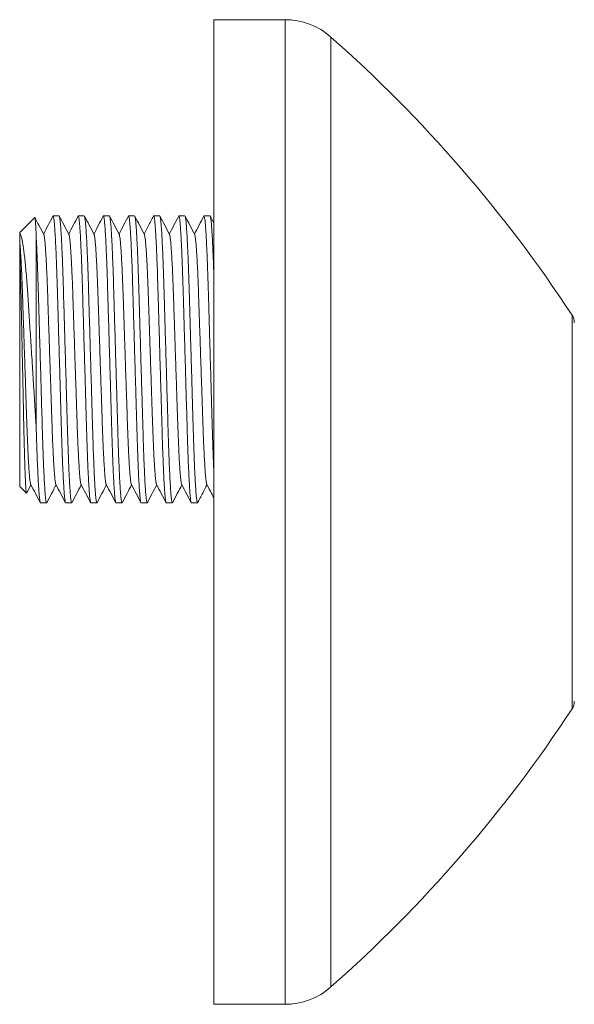
# Model space of a CAD drawing. Units: millimetres. Extents: x -364 to 573, y -399 to 598.
# Drawn here: x -45 to -5, y -5 to 66 of the extents above; entities that cross this region are included whole.
import ezdxf

# ---------------------------------------------------------------- set-up
doc = ezdxf.new("R2010")
doc.units = ezdxf.units.MM

msp = doc.modelspace()

# ---------------------------------------------------------------- linework, layer by layer
at = {"color": 7, "linetype": 'Continuous', "lineweight": 0}
for p, q in [((-25.387, 66.445), (-30.523, 66.445)), ((-30.523, -4.555), (-30.523, 66.445)), ((-43.438, 52.18), (-44.523, 51.095)), ((-41.677, 52.295), (-42.113, 52.295)), ((-39.863, 52.295), (-40.299, 52.295)), ((-38.049, 52.295), (-38.485, 52.295)), ((-36.235, 52.295), (-36.671, 52.295)), ((-34.421, 52.295), (-34.857, 52.295)), ((-32.607, 52.295), (-33.043, 52.295)), ((-30.793, 52.295), (-31.229, 52.295)), ((-30.523, 51.79), (-30.78, 52.282)), ((-44.523, 51.043), (-44.523, 51.095)), ((-43.323, 50.607), (-43.323, 36.792)), ((-44.523, 49.775), (-44.523, 32.795)), ((-44.523, 32.795), (-44.031, 32.302)), ((-44.017, 32.313), (-43.709, 32.904)), ((-43.02, 31.595), (-42.584, 31.595)), ((-41.206, 31.595), (-40.77, 31.595)), ((-39.392, 31.595), (-38.956, 31.595)), ((-37.578, 31.595), (-37.142, 31.595)), ((-35.764, 31.595), (-35.328, 31.595)), ((-33.95, 31.595), (-33.514, 31.595)), ((-32.136, 31.595), (-31.7, 31.595)), ((-30.523, -4.555), (-25.387, -4.555))]:
    msp.add_line(p, q, dxfattribs=at)
at = {"color": 8, "linetype": 'Continuous', "lineweight": 0}
for p, q in [((-25.387, -4.555), (-25.387, 66.445)), ((-22.078, -3.303), (-22.078, 65.193)), ((-4.687, 16.746), (-4.687, 45.144))]:
    msp.add_line(p, q, dxfattribs=at)
at = {"color": 7, "linetype": 'Continuous', "lineweight": 0}
for centre, radius, start, end in [((-25.387, 61.445), 5, 48.56344, 90), ((-88.257, -9.775), 100, 33.3119, 48.56344), ((-5.523, 44.595), 1, 0, 33.3119), ((-5.523, 17.295), 1, 326.6881, 0), ((-88.257, 71.665), 100, 311.43656, 326.6881), ((-25.387, 0.445), 5, 270, 311.43656)]:
    msp.add_arc(centre, radius, start, end, dxfattribs=at)
for points, knots in [([(-43.425, 52.177), (-43.421, 52.165), (-43.411, 52.141), (-43.396, 52.016), (-43.381, 51.83), (-43.366, 51.594), (-43.352, 51.318), (-43.338, 50.994), (-43.328, 50.736), (-43.323, 50.607)], [0, 0, 0, 0, 0.134081, 0.292998, 0.451913, 0.587497, 0.723081, 0.861541, 1, 1, 1, 1]), ([(-42.787, 50.957), (-42.902, 51.178), (-43.114, 51.585), (-43.326, 51.991), (-43.423, 52.177)], [0, 0, 0, 0, 0.542997, 1, 1, 1, 1]), ([(-42.127, 52.281), (-42.242, 52.06), (-42.467, 51.629), (-42.692, 51.197), (-42.802, 50.986)], [0, 0, 0, 0, 0.511639, 1, 1, 1, 1]), ([(-41.206, 31.595), (-41.214, 31.602), (-41.229, 31.617), (-41.253, 31.736), (-41.278, 31.929), (-41.305, 32.204), (-41.331, 32.557), (-41.358, 32.984), (-41.385, 33.478), (-41.411, 34.035), (-41.437, 34.652), (-41.462, 35.321), (-41.486, 36.034), (-41.509, 36.782), (-41.532, 37.568), (-41.556, 38.39), (-41.581, 39.247), (-41.607, 40.129), (-41.633, 41.032), (-41.66, 41.951), (-41.687, 42.875), (-41.714, 43.794), (-41.74, 44.69), (-41.765, 45.555), (-41.789, 46.375), (-41.812, 47.149), (-41.834, 47.882), (-41.858, 48.581), (-41.883, 49.246), (-41.909, 49.866), (-41.936, 50.432), (-41.963, 50.932), (-41.99, 51.358), (-42.017, 51.706), (-42.042, 51.973), (-42.067, 52.161), (-42.091, 52.269), (-42.11, 52.309), (-42.122, 52.282), (-42.127, 52.272)], [0, 0, 0, 0, 0.02659, 0.053693, 0.08122, 0.109072, 0.137144, 0.164821, 0.192495, 0.220058, 0.247405, 0.274923, 0.302015, 0.328592, 0.355195, 0.382309, 0.40935, 0.436705, 0.464273, 0.491949, 0.520126, 0.54819, 0.57603, 0.603539, 0.630619, 0.656714, 0.682841, 0.709462, 0.736492, 0.764338, 0.792406, 0.820585, 0.848761, 0.876821, 0.90416, 0.931179, 0.957786, 0.983897, 1, 1, 1, 1]), ([(-40.973, 50.957), (-41.088, 51.178), (-41.319, 51.62), (-41.549, 52.062), (-41.664, 52.283)], [0, 0, 0, 0, 0.499963, 1, 1, 1, 1]), ([(-41.664, 52.273), (-41.661, 52.27), (-41.65, 52.256), (-41.63, 52.153), (-41.605, 51.962), (-41.579, 51.686), (-41.552, 51.333), (-41.525, 50.906), (-41.498, 50.412), (-41.472, 49.855), (-41.446, 49.238), (-41.421, 48.569), (-41.397, 47.856), (-41.374, 47.108), (-41.352, 46.322), (-41.327, 45.5), (-41.302, 44.643), (-41.277, 43.761), (-41.25, 42.858), (-41.223, 41.939), (-41.196, 41.015), (-41.17, 40.096), (-41.143, 39.2), (-41.118, 38.335), (-41.094, 37.515), (-41.072, 36.741), (-41.05, 36.008), (-41.026, 35.309), (-41.001, 34.644), (-40.975, 34.024), (-40.948, 33.458), (-40.921, 32.958), (-40.894, 32.532), (-40.867, 32.184), (-40.841, 31.917), (-40.816, 31.729), (-40.792, 31.621), (-40.773, 31.581), (-40.761, 31.608), (-40.756, 31.617)], [0, 0, 0, 0, 0.011423, 0.038952, 0.06691, 0.0952, 0.123712, 0.151824, 0.179932, 0.207927, 0.235703, 0.263653, 0.29117, 0.318164, 0.345184, 0.372724, 0.40019, 0.427974, 0.455974, 0.484084, 0.512703, 0.541208, 0.569484, 0.597425, 0.62493, 0.651434, 0.677971, 0.70501, 0.732464, 0.760747, 0.789255, 0.817877, 0.846495, 0.874995, 0.902763, 0.930206, 0.957231, 0.983751, 1, 1, 1, 1]), ([(-40.313, 52.282), (-40.428, 52.061), (-40.653, 51.629), (-40.878, 51.197), (-40.988, 50.986)], [0, 0, 0, 0, 0.511442, 1, 1, 1, 1]), ([(-39.392, 31.595), (-39.4, 31.602), (-39.415, 31.617), (-39.439, 31.736), (-39.464, 31.929), (-39.491, 32.204), (-39.517, 32.557), (-39.544, 32.984), (-39.571, 33.478), (-39.597, 34.035), (-39.623, 34.652), (-39.648, 35.321), (-39.672, 36.034), (-39.695, 36.782), (-39.718, 37.568), (-39.742, 38.39), (-39.767, 39.247), (-39.793, 40.129), (-39.819, 41.032), (-39.846, 41.951), (-39.873, 42.875), (-39.9, 43.794), (-39.926, 44.69), (-39.951, 45.555), (-39.975, 46.375), (-39.998, 47.149), (-40.02, 47.882), (-40.044, 48.581), (-40.069, 49.246), (-40.095, 49.866), (-40.122, 50.432), (-40.149, 50.932), (-40.176, 51.358), (-40.203, 51.706), (-40.228, 51.973), (-40.253, 52.161), (-40.277, 52.269), (-40.296, 52.309), (-40.308, 52.283), (-40.313, 52.273)], [0, 0, 0, 0, 0.026597, 0.053707, 0.081241, 0.1091, 0.13718, 0.164864, 0.192545, 0.220115, 0.247468, 0.274993, 0.302092, 0.328676, 0.355286, 0.382407, 0.409456, 0.436817, 0.464392, 0.492075, 0.52026, 0.548331, 0.576178, 0.603694, 0.630781, 0.656883, 0.683016, 0.709644, 0.736681, 0.764534, 0.79261, 0.820796, 0.848979, 0.877047, 0.904392, 0.931418, 0.958032, 0.98415, 1, 1, 1, 1]), ([(-39.159, 50.957), (-39.274, 51.178), (-39.505, 51.62), (-39.735, 52.062), (-39.85, 52.283)], [0, 0, 0, 0, 0.499962, 1, 1, 1, 1]), ([(-39.85, 52.274), (-39.847, 52.27), (-39.836, 52.256), (-39.816, 52.153), (-39.791, 51.962), (-39.765, 51.686), (-39.738, 51.333), (-39.711, 50.906), (-39.684, 50.412), (-39.658, 49.855), (-39.632, 49.238), (-39.607, 48.569), (-39.583, 47.856), (-39.56, 47.108), (-39.538, 46.322), (-39.513, 45.5), (-39.488, 44.643), (-39.463, 43.761), (-39.436, 42.858), (-39.409, 41.939), (-39.382, 41.015), (-39.356, 40.096), (-39.329, 39.2), (-39.304, 38.335), (-39.28, 37.515), (-39.258, 36.741), (-39.236, 36.008), (-39.212, 35.309), (-39.187, 34.644), (-39.161, 34.024), (-39.134, 33.458), (-39.107, 32.958), (-39.08, 32.532), (-39.053, 32.184), (-39.027, 31.917), (-39.002, 31.729), (-38.978, 31.621), (-38.959, 31.581), (-38.947, 31.608), (-38.942, 31.617)], [0, 0, 0, 0, 0.0115018, 0.0390278, 0.0669843, 0.0952714, 0.1237815, 0.1518903, 0.1799959, 0.2079889, 0.2357623, 0.2637097, 0.2912243, 0.318216, 0.3452342, 0.3727716, 0.4002349, 0.4280165, 0.4560144, 0.4841218, 0.5127391, 0.541241, 0.5695147, 0.597453, 0.6249561, 0.6514582, 0.6779927, 0.7050289, 0.7324811, 0.7607615, 0.7892675, 0.8178861, 0.8465021, 0.8749999, 0.902765, 0.9302059, 0.9572283, 0.9837461, 1, 1, 1, 1]), ([(-38.499, 52.282), (-38.614, 52.061), (-38.839, 51.629), (-39.064, 51.197), (-39.174, 50.986)], [0, 0, 0, 0, 0.511549, 1, 1, 1, 1]), ([(-37.578, 31.595), (-37.586, 31.602), (-37.601, 31.617), (-37.625, 31.736), (-37.65, 31.929), (-37.677, 32.204), (-37.703, 32.557), (-37.73, 32.984), (-37.757, 33.478), (-37.783, 34.035), (-37.809, 34.652), (-37.834, 35.321), (-37.858, 36.034), (-37.881, 36.782), (-37.904, 37.568), (-37.928, 38.39), (-37.953, 39.247), (-37.979, 40.129), (-38.005, 41.032), (-38.032, 41.951), (-38.059, 42.875), (-38.086, 43.794), (-38.112, 44.69), (-38.137, 45.555), (-38.161, 46.375), (-38.184, 47.149), (-38.206, 47.882), (-38.23, 48.581), (-38.255, 49.246), (-38.281, 49.866), (-38.308, 50.432), (-38.335, 50.932), (-38.362, 51.358), (-38.389, 51.706), (-38.414, 51.973), (-38.439, 52.161), (-38.463, 52.269), (-38.482, 52.309), (-38.494, 52.283), (-38.499, 52.273)], [0, 0, 0, 0, 0.026593, 0.0537, 0.08123, 0.109087, 0.137162, 0.164843, 0.19252, 0.220087, 0.247437, 0.274959, 0.302054, 0.328634, 0.355241, 0.382359, 0.409404, 0.436762, 0.464333, 0.492012, 0.520194, 0.548261, 0.576104, 0.603617, 0.630701, 0.656799, 0.68293, 0.709554, 0.736588, 0.764437, 0.792509, 0.820692, 0.848872, 0.876935, 0.904277, 0.9313, 0.957911, 0.984024, 1, 1, 1, 1]), ([(-37.345, 50.957), (-37.46, 51.178), (-37.691, 51.62), (-37.921, 52.061), (-38.036, 52.282)], [0, 0, 0, 0, 0.499966, 1, 1, 1, 1]), ([(-38.036, 52.273), (-38.033, 52.269), (-38.022, 52.256), (-38.002, 52.152), (-37.977, 51.962), (-37.951, 51.686), (-37.924, 51.333), (-37.897, 50.906), (-37.87, 50.412), (-37.844, 49.855), (-37.818, 49.238), (-37.793, 48.569), (-37.769, 47.856), (-37.746, 47.108), (-37.724, 46.322), (-37.699, 45.5), (-37.674, 44.643), (-37.649, 43.761), (-37.622, 42.858), (-37.595, 41.939), (-37.568, 41.015), (-37.542, 40.096), (-37.515, 39.2), (-37.49, 38.335), (-37.466, 37.515), (-37.444, 36.741), (-37.422, 36.008), (-37.398, 35.309), (-37.373, 34.644), (-37.347, 34.024), (-37.32, 33.458), (-37.293, 32.958), (-37.266, 32.532), (-37.239, 32.184), (-37.213, 31.917), (-37.188, 31.729), (-37.164, 31.621), (-37.145, 31.581), (-37.133, 31.608), (-37.128, 31.617)], [0, 0, 0, 0, 0.011278, 0.038809, 0.066772, 0.095065, 0.123581, 0.151696, 0.179807, 0.207806, 0.235586, 0.263539, 0.291059, 0.318057, 0.345081, 0.372624, 0.400093, 0.427881, 0.455884, 0.483998, 0.512621, 0.541129, 0.569409, 0.597353, 0.624862, 0.65137, 0.67791, 0.704952, 0.73241, 0.760696, 0.789208, 0.817833, 0.846455, 0.874959, 0.90273, 0.930177, 0.957205, 0.983728, 1, 1, 1, 1]), ([(-36.685, 52.282), (-36.8, 52.061), (-37.025, 51.629), (-37.25, 51.197), (-37.36, 50.986)], [0, 0, 0, 0, 0.511548, 1, 1, 1, 1]), ([(-35.764, 31.595), (-35.772, 31.602), (-35.787, 31.617), (-35.811, 31.736), (-35.836, 31.929), (-35.863, 32.204), (-35.889, 32.557), (-35.916, 32.984), (-35.943, 33.478), (-35.969, 34.035), (-35.995, 34.652), (-36.02, 35.321), (-36.044, 36.034), (-36.067, 36.782), (-36.09, 37.568), (-36.114, 38.39), (-36.139, 39.247), (-36.165, 40.129), (-36.191, 41.032), (-36.218, 41.951), (-36.245, 42.875), (-36.272, 43.794), (-36.298, 44.69), (-36.323, 45.555), (-36.347, 46.375), (-36.37, 47.149), (-36.392, 47.882), (-36.416, 48.581), (-36.441, 49.246), (-36.467, 49.866), (-36.494, 50.432), (-36.521, 50.932), (-36.548, 51.358), (-36.575, 51.706), (-36.6, 51.973), (-36.625, 52.161), (-36.649, 52.269), (-36.668, 52.309), (-36.68, 52.283), (-36.685, 52.273)], [0, 0, 0, 0, 0.026594, 0.053702, 0.081233, 0.10909, 0.137167, 0.164848, 0.192527, 0.220094, 0.247445, 0.274968, 0.302064, 0.328645, 0.355253, 0.382371, 0.409417, 0.436776, 0.464349, 0.492029, 0.520211, 0.548279, 0.576123, 0.603637, 0.630722, 0.656821, 0.682952, 0.709577, 0.736612, 0.764462, 0.792535, 0.820719, 0.8489, 0.876964, 0.904307, 0.931331, 0.957942, 0.984057, 1, 1, 1, 1]), ([(-35.531, 50.957), (-35.646, 51.178), (-35.877, 51.62), (-36.107, 52.061), (-36.222, 52.282)], [0, 0, 0, 0, 0.49996, 1, 1, 1, 1]), ([(-36.222, 52.273), (-36.219, 52.269), (-36.208, 52.256), (-36.188, 52.152), (-36.163, 51.962), (-36.137, 51.686), (-36.11, 51.333), (-36.083, 50.906), (-36.056, 50.412), (-36.03, 49.855), (-36.004, 49.238), (-35.979, 48.569), (-35.955, 47.856), (-35.932, 47.108), (-35.91, 46.322), (-35.885, 45.5), (-35.86, 44.643), (-35.835, 43.761), (-35.808, 42.858), (-35.781, 41.939), (-35.754, 41.015), (-35.728, 40.096), (-35.701, 39.2), (-35.676, 38.335), (-35.652, 37.515), (-35.63, 36.741), (-35.607, 36.008), (-35.584, 35.309), (-35.559, 34.644), (-35.533, 34.024), (-35.506, 33.458), (-35.479, 32.958), (-35.452, 32.532), (-35.425, 32.184), (-35.399, 31.917), (-35.374, 31.729), (-35.35, 31.621), (-35.331, 31.581), (-35.319, 31.608), (-35.314, 31.618)], [0, 0, 0, 0, 0.011247, 0.038779, 0.066741, 0.095034, 0.123551, 0.151666, 0.179777, 0.207777, 0.235556, 0.263509, 0.29103, 0.318028, 0.345052, 0.372595, 0.400064, 0.427852, 0.455856, 0.48397, 0.512593, 0.541101, 0.569381, 0.597325, 0.624834, 0.651342, 0.677883, 0.704925, 0.732383, 0.760669, 0.789182, 0.817807, 0.846429, 0.874933, 0.902704, 0.930151, 0.957179, 0.983703, 1, 1, 1, 1]), ([(-34.871, 52.282), (-34.996, 52.041), (-35.221, 51.609), (-35.446, 51.177), (-35.546, 50.986)], [0, 0, 0, 0, 0.556656, 1, 1, 1, 1]), ([(-33.95, 31.595), (-33.958, 31.602), (-33.973, 31.617), (-33.997, 31.736), (-34.022, 31.929), (-34.049, 32.204), (-34.075, 32.557), (-34.102, 32.984), (-34.129, 33.478), (-34.155, 34.035), (-34.181, 34.652), (-34.206, 35.321), (-34.23, 36.034), (-34.253, 36.782), (-34.276, 37.568), (-34.3, 38.39), (-34.325, 39.247), (-34.351, 40.129), (-34.377, 41.032), (-34.404, 41.951), (-34.431, 42.875), (-34.458, 43.794), (-34.484, 44.69), (-34.509, 45.555), (-34.533, 46.375), (-34.556, 47.149), (-34.578, 47.882), (-34.602, 48.581), (-34.627, 49.246), (-34.653, 49.866), (-34.68, 50.432), (-34.707, 50.932), (-34.734, 51.358), (-34.761, 51.706), (-34.786, 51.973), (-34.811, 52.161), (-34.835, 52.269), (-34.854, 52.309), (-34.866, 52.283), (-34.871, 52.273)], [0, 0, 0, 0, 0.026599, 0.053711, 0.081248, 0.10911, 0.137192, 0.164878, 0.192562, 0.220134, 0.24749, 0.275018, 0.302119, 0.328705, 0.355317, 0.382441, 0.409492, 0.436856, 0.464433, 0.492118, 0.520306, 0.548379, 0.576228, 0.603747, 0.630837, 0.656941, 0.683077, 0.709707, 0.736746, 0.764602, 0.79268, 0.820868, 0.849054, 0.877124, 0.904472, 0.931501, 0.958117, 0.984236, 1, 1, 1, 1]), ([(-33.717, 50.957), (-33.832, 51.178), (-34.063, 51.62), (-34.293, 52.061), (-34.408, 52.282)], [0, 0, 0, 0, 0.499961, 1, 1, 1, 1]), ([(-34.408, 52.273), (-34.405, 52.269), (-34.394, 52.256), (-34.374, 52.152), (-34.349, 51.962), (-34.323, 51.686), (-34.296, 51.333), (-34.269, 50.906), (-34.242, 50.412), (-34.216, 49.855), (-34.19, 49.238), (-34.165, 48.569), (-34.141, 47.856), (-34.118, 47.108), (-34.096, 46.322), (-34.071, 45.5), (-34.046, 44.643), (-34.021, 43.761), (-33.994, 42.858), (-33.967, 41.939), (-33.94, 41.015), (-33.914, 40.096), (-33.887, 39.2), (-33.862, 38.335), (-33.838, 37.515), (-33.816, 36.741), (-33.793, 36.008), (-33.77, 35.309), (-33.745, 34.644), (-33.719, 34.024), (-33.692, 33.458), (-33.665, 32.958), (-33.637, 32.532), (-33.611, 32.184), (-33.585, 31.917), (-33.56, 31.729), (-33.536, 31.621), (-33.517, 31.581), (-33.505, 31.608), (-33.5, 31.618)], [0, 0, 0, 0, 0.011203, 0.038735, 0.066698, 0.094992, 0.123508, 0.151623, 0.179735, 0.207734, 0.235514, 0.263467, 0.290988, 0.317986, 0.34501, 0.372553, 0.400023, 0.427811, 0.455815, 0.483928, 0.512552, 0.54106, 0.56934, 0.597285, 0.624794, 0.651302, 0.677842, 0.704884, 0.732343, 0.760629, 0.789142, 0.817767, 0.846389, 0.874893, 0.902664, 0.930112, 0.95714, 0.983664, 1, 1, 1, 1]), ([(-33.056, 52.282), (-33.171, 52.061), (-33.397, 51.629), (-33.622, 51.197), (-33.732, 50.986)], [0, 0, 0, 0, 0.51125, 1, 1, 1, 1]), ([(-32.136, 31.595), (-32.144, 31.602), (-32.159, 31.617), (-32.183, 31.736), (-32.208, 31.929), (-32.235, 32.204), (-32.261, 32.557), (-32.288, 32.984), (-32.315, 33.478), (-32.341, 34.035), (-32.367, 34.652), (-32.392, 35.321), (-32.416, 36.034), (-32.439, 36.782), (-32.462, 37.568), (-32.486, 38.39), (-32.511, 39.247), (-32.537, 40.129), (-32.563, 41.032), (-32.59, 41.951), (-32.617, 42.875), (-32.644, 43.794), (-32.67, 44.69), (-32.695, 45.555), (-32.719, 46.375), (-32.742, 47.149), (-32.764, 47.882), (-32.788, 48.581), (-32.813, 49.246), (-32.839, 49.866), (-32.866, 50.432), (-32.893, 50.932), (-32.92, 51.358), (-32.947, 51.706), (-32.972, 51.973), (-32.997, 52.161), (-33.021, 52.269), (-33.04, 52.308), (-33.052, 52.283), (-33.056, 52.273)], [0, 0, 0, 0, 0.026605, 0.053724, 0.081267, 0.109136, 0.137225, 0.164918, 0.192608, 0.220187, 0.24755, 0.275084, 0.302192, 0.328784, 0.355403, 0.382533, 0.409591, 0.436961, 0.464545, 0.492237, 0.520431, 0.548512, 0.576367, 0.603893, 0.630989, 0.657099, 0.683241, 0.709878, 0.736924, 0.764786, 0.792871, 0.821066, 0.849259, 0.877336, 0.90469, 0.931725, 0.958348, 0.984474, 1, 1, 1, 1]), ([(-31.903, 50.957), (-32.018, 51.178), (-32.248, 51.619), (-32.479, 52.061), (-32.594, 52.282)], [0, 0, 0, 0, 0.4999616, 1, 1, 1, 1]), ([(-32.594, 52.273), (-32.591, 52.269), (-32.58, 52.256), (-32.56, 52.152), (-32.535, 51.962), (-32.509, 51.686), (-32.482, 51.333), (-32.455, 50.906), (-32.428, 50.412), (-32.402, 49.855), (-32.376, 49.238), (-32.351, 48.569), (-32.327, 47.856), (-32.304, 47.108), (-32.282, 46.322), (-32.257, 45.5), (-32.232, 44.643), (-32.207, 43.761), (-32.18, 42.858), (-32.153, 41.939), (-32.126, 41.015), (-32.1, 40.096), (-32.073, 39.2), (-32.048, 38.335), (-32.024, 37.515), (-32.002, 36.741), (-31.979, 36.008), (-31.956, 35.309), (-31.931, 34.644), (-31.905, 34.024), (-31.878, 33.458), (-31.851, 32.958), (-31.823, 32.532), (-31.797, 32.184), (-31.771, 31.917), (-31.746, 31.729), (-31.722, 31.621), (-31.703, 31.581), (-31.691, 31.608), (-31.686, 31.618)], [0, 0, 0, 0, 0.011149, 0.038682, 0.066644, 0.094938, 0.123454, 0.151569, 0.179681, 0.20768, 0.23546, 0.263413, 0.290934, 0.317932, 0.344956, 0.372499, 0.399969, 0.427757, 0.455761, 0.483874, 0.512498, 0.541006, 0.569286, 0.597231, 0.62474, 0.651248, 0.677788, 0.704831, 0.732289, 0.760576, 0.789088, 0.817713, 0.846335, 0.874839, 0.902611, 0.930058, 0.957086, 0.98361, 1, 1, 1, 1]), ([(-31.242, 52.283), (-31.357, 52.062), (-31.583, 51.63), (-31.808, 51.197), (-31.918, 50.986)], [0, 0, 0, 0, 0.511059, 1, 1, 1, 1]), ([(-30.523, 33.961), (-30.525, 33.989), (-30.535, 34.201), (-30.553, 34.656), (-30.578, 35.32), (-30.602, 36.034), (-30.625, 36.782), (-30.648, 37.568), (-30.672, 38.39), (-30.697, 39.247), (-30.723, 40.129), (-30.749, 41.032), (-30.776, 41.951), (-30.803, 42.875), (-30.83, 43.794), (-30.856, 44.69), (-30.881, 45.555), (-30.905, 46.375), (-30.928, 47.149), (-30.95, 47.882), (-30.974, 48.581), (-30.999, 49.246), (-31.025, 49.866), (-31.052, 50.432), (-31.079, 50.932), (-31.106, 51.358), (-31.133, 51.706), (-31.158, 51.973), (-31.183, 52.161), (-31.207, 52.269), (-31.226, 52.308), (-31.238, 52.283), (-31.242, 52.274)], [0, 0, 0, 0, 0.0053922, 0.0403029, 0.0754325, 0.1100179, 0.1439462, 0.1779077, 0.2125217, 0.2470427, 0.2819638, 0.3171569, 0.3524874, 0.388459, 0.4242856, 0.4598252, 0.4949432, 0.5295142, 0.562827, 0.5961805, 0.6301647, 0.6646716, 0.7002197, 0.7360515, 0.7720247, 0.8079946, 0.8438159, 0.8787162, 0.9132091, 0.9471759, 0.9805085, 1, 1, 1, 1]), ([(-30.793, 52.295), (-30.786, 52.288), (-30.77, 52.273), (-30.746, 52.154), (-30.721, 51.961), (-30.695, 51.686), (-30.668, 51.333), (-30.641, 50.906), (-30.614, 50.412), (-30.588, 49.855), (-30.562, 49.237), (-30.541, 48.666), (-30.528, 48.284), (-30.523, 48.145)], [0, 0, 0, 0, 0.091505, 0.184777, 0.279507, 0.375358, 0.471964, 0.567211, 0.662447, 0.757301, 0.851411, 0.946111, 1, 1, 1, 1]), ([(-43.323, 36.792), (-43.338, 37.043), (-43.368, 37.546), (-43.416, 38.342), (-43.465, 39.164), (-43.516, 40.003), (-43.568, 40.843), (-43.621, 41.686), (-43.674, 42.535), (-43.728, 43.375), (-43.78, 44.192), (-43.832, 44.989), (-43.883, 45.767), (-43.933, 46.514), (-43.98, 47.216), (-44.03, 47.875), (-44.083, 48.49), (-44.136, 49.038), (-44.189, 49.513), (-44.242, 49.923), (-44.296, 50.276), (-44.347, 50.55), (-44.394, 50.753), (-44.437, 50.898), (-44.481, 51), (-44.509, 51.029), (-44.523, 51.043)], [0, 0, 0, 0, 0.043011, 0.086023, 0.130283, 0.174544, 0.217555, 0.260567, 0.304828, 0.349088, 0.3921, 0.43511, 0.479371, 0.523632, 0.566661, 0.609687, 0.654129, 0.698571, 0.739163, 0.779756, 0.821543, 0.863332, 0.897158, 0.930984, 0.965492, 1, 1, 1, 1]), ([(-44.523, 51.043), (-44.523, 51.011), (-44.523, 50.934), (-44.523, 50.756), (-44.523, 50.575), (-44.523, 50.484)], [0, 0, 0, 0, 0.257264, 0.627294, 1, 1, 1, 1]), ([(-44.523, 50.484), (-44.514, 50.388), (-44.496, 50.194), (-44.468, 49.814), (-44.44, 49.372), (-44.412, 48.868), (-44.386, 48.314), (-44.36, 47.722), (-44.336, 47.1), (-44.313, 46.448), (-44.291, 45.763), (-44.267, 45.045), (-44.241, 44.298), (-44.216, 43.529), (-44.189, 42.742), (-44.163, 41.94), (-44.136, 41.134), (-44.109, 40.333), (-44.082, 39.551), (-44.057, 38.796), (-44.033, 38.082), (-44.011, 37.407), (-43.989, 36.768), (-43.965, 36.158), (-43.94, 35.578), (-43.914, 35.037), (-43.887, 34.543), (-43.86, 34.108), (-43.833, 33.735), (-43.806, 33.432), (-43.78, 33.198), (-43.755, 33.039), (-43.737, 32.954), (-43.727, 32.943), (-43.724, 32.94)], [0, 0, 0, 0, 0.0333667, 0.0668902, 0.1004284, 0.1338382, 0.1669802, 0.1988777, 0.2302811, 0.2610874, 0.291924, 0.3233532, 0.3546984, 0.3864069, 0.4183625, 0.4504431, 0.4831057, 0.5156365, 0.5479068, 0.5797938, 0.6111841, 0.6414316, 0.6717161, 0.7025736, 0.7339058, 0.7661838, 0.7987191, 0.8313834, 0.8640444, 0.8965705, 0.9282601, 0.9595797, 0.9904213, 1, 1, 1, 1]), ([(-44.523, 50.484), (-44.523, 50.44), (-44.523, 50.35), (-44.523, 50.183), (-44.523, 49.995), (-44.523, 49.848), (-44.523, 49.775)], [0, 0, 0, 0, 0.2485704, 0.4971442, 0.7485699, 1, 1, 1, 1]), ([(-43.323, 50.607), (-43.316, 50.469), (-43.302, 50.195), (-43.281, 49.732), (-43.259, 49.194), (-43.235, 48.569), (-43.211, 47.856), (-43.188, 47.108), (-43.166, 46.322), (-43.141, 45.5), (-43.116, 44.643), (-43.091, 43.761), (-43.064, 42.858), (-43.037, 41.939), (-43.01, 41.015), (-42.984, 40.096), (-42.957, 39.2), (-42.932, 38.335), (-42.908, 37.515), (-42.886, 36.741), (-42.864, 36.008), (-42.84, 35.309), (-42.815, 34.644), (-42.789, 34.024), (-42.762, 33.458), (-42.735, 32.958), (-42.708, 32.532), (-42.681, 32.184), (-42.655, 31.917), (-42.63, 31.729), (-42.606, 31.621), (-42.587, 31.581), (-42.575, 31.608), (-42.57, 31.617)], [0, 0, 0, 0, 0.027026, 0.053932, 0.080652, 0.114272, 0.147371, 0.179841, 0.212343, 0.24547, 0.278507, 0.311928, 0.345608, 0.379421, 0.413847, 0.448134, 0.482146, 0.515755, 0.54884, 0.580721, 0.612642, 0.645165, 0.67819, 0.71221, 0.746502, 0.780929, 0.815354, 0.849635, 0.883036, 0.916047, 0.948554, 0.980454, 1, 1, 1, 1]), ([(-42.787, 50.95), (-42.784, 50.947), (-42.774, 50.936), (-42.755, 50.847), (-42.73, 50.681), (-42.704, 50.44), (-42.677, 50.132), (-42.65, 49.76), (-42.624, 49.33), (-42.597, 48.844), (-42.571, 48.305), (-42.546, 47.722), (-42.522, 47.1), (-42.499, 46.448), (-42.477, 45.763), (-42.453, 45.045), (-42.427, 44.298), (-42.402, 43.529), (-42.375, 42.742), (-42.349, 41.94), (-42.322, 41.134), (-42.295, 40.333), (-42.268, 39.551), (-42.243, 38.796), (-42.219, 38.082), (-42.197, 37.407), (-42.175, 36.768), (-42.151, 36.158), (-42.126, 35.578), (-42.1, 35.037), (-42.073, 34.543), (-42.046, 34.108), (-42.019, 33.735), (-41.992, 33.432), (-41.966, 33.198), (-41.941, 33.039), (-41.923, 32.954), (-41.913, 32.943), (-41.911, 32.94)], [0, 0, 0, 0, 0.009325, 0.037911, 0.066943, 0.096319, 0.125926, 0.155118, 0.184305, 0.213376, 0.242219, 0.271242, 0.299815, 0.327845, 0.355903, 0.3845, 0.41302, 0.441871, 0.470947, 0.500136, 0.529855, 0.559455, 0.588817, 0.61783, 0.646392, 0.673913, 0.701469, 0.729545, 0.758054, 0.787423, 0.817026, 0.846747, 0.876465, 0.90606, 0.934893, 0.96339, 0.991453, 1, 1, 1, 1]), ([(-40.973, 50.95), (-40.971, 50.947), (-40.96, 50.936), (-40.941, 50.847), (-40.916, 50.681), (-40.89, 50.44), (-40.863, 50.132), (-40.836, 49.76), (-40.81, 49.33), (-40.783, 48.844), (-40.757, 48.305), (-40.732, 47.722), (-40.708, 47.1), (-40.685, 46.448), (-40.663, 45.763), (-40.639, 45.045), (-40.613, 44.298), (-40.588, 43.529), (-40.561, 42.742), (-40.535, 41.94), (-40.508, 41.134), (-40.481, 40.333), (-40.454, 39.551), (-40.429, 38.796), (-40.405, 38.082), (-40.383, 37.407), (-40.361, 36.768), (-40.337, 36.158), (-40.312, 35.578), (-40.286, 35.037), (-40.259, 34.543), (-40.232, 34.108), (-40.205, 33.735), (-40.178, 33.432), (-40.152, 33.198), (-40.127, 33.039), (-40.109, 32.954), (-40.099, 32.943), (-40.097, 32.94)], [0, 0, 0, 0, 0.009447, 0.038036, 0.067071, 0.09645, 0.12606, 0.155254, 0.184445, 0.213519, 0.242364, 0.27139, 0.299966, 0.327999, 0.35606, 0.384659, 0.413183, 0.442037, 0.471115, 0.500308, 0.53003, 0.559632, 0.588997, 0.618013, 0.646578, 0.674102, 0.70166, 0.72974, 0.758251, 0.787623, 0.81723, 0.846953, 0.876674, 0.906272, 0.935108, 0.963608, 0.991673, 1, 1, 1, 1]), ([(-39.159, 50.95), (-39.157, 50.947), (-39.146, 50.936), (-39.127, 50.847), (-39.102, 50.681), (-39.076, 50.44), (-39.049, 50.132), (-39.022, 49.76), (-38.996, 49.33), (-38.969, 48.844), (-38.943, 48.305), (-38.918, 47.722), (-38.894, 47.1), (-38.871, 46.448), (-38.849, 45.763), (-38.825, 45.045), (-38.799, 44.298), (-38.774, 43.529), (-38.747, 42.742), (-38.721, 41.94), (-38.694, 41.134), (-38.667, 40.333), (-38.64, 39.551), (-38.615, 38.796), (-38.591, 38.082), (-38.569, 37.407), (-38.547, 36.768), (-38.523, 36.158), (-38.498, 35.578), (-38.472, 35.037), (-38.445, 34.543), (-38.418, 34.108), (-38.391, 33.735), (-38.364, 33.432), (-38.338, 33.198), (-38.313, 33.039), (-38.295, 32.954), (-38.285, 32.943), (-38.283, 32.94)], [0, 0, 0, 0, 0.00955, 0.038137, 0.06717, 0.096548, 0.126157, 0.15535, 0.184539, 0.213611, 0.242455, 0.271479, 0.300054, 0.328086, 0.356145, 0.384743, 0.413265, 0.442117, 0.471195, 0.500386, 0.530106, 0.559707, 0.589071, 0.618086, 0.646648, 0.674171, 0.701728, 0.729806, 0.758316, 0.787687, 0.817292, 0.847014, 0.876733, 0.906329, 0.935165, 0.963663, 0.991727, 1, 1, 1, 1]), ([(-37.345, 50.95), (-37.343, 50.947), (-37.332, 50.936), (-37.313, 50.847), (-37.288, 50.681), (-37.262, 50.44), (-37.235, 50.132), (-37.208, 49.76), (-37.182, 49.33), (-37.155, 48.844), (-37.129, 48.305), (-37.104, 47.722), (-37.08, 47.1), (-37.057, 46.448), (-37.035, 45.763), (-37.011, 45.045), (-36.985, 44.298), (-36.96, 43.529), (-36.933, 42.742), (-36.907, 41.94), (-36.88, 41.134), (-36.853, 40.333), (-36.826, 39.551), (-36.801, 38.796), (-36.777, 38.082), (-36.755, 37.407), (-36.733, 36.768), (-36.709, 36.158), (-36.684, 35.578), (-36.658, 35.037), (-36.631, 34.543), (-36.604, 34.108), (-36.577, 33.735), (-36.55, 33.432), (-36.524, 33.198), (-36.499, 33.039), (-36.481, 32.954), (-36.471, 32.943), (-36.469, 32.94)], [0, 0, 0, 0, 0.009467, 0.038054, 0.067087, 0.096465, 0.126073, 0.155266, 0.184455, 0.213526, 0.24237, 0.271394, 0.299969, 0.328, 0.356059, 0.384657, 0.413179, 0.442031, 0.471108, 0.500298, 0.530019, 0.559619, 0.588983, 0.617997, 0.64656, 0.674083, 0.701639, 0.729717, 0.758227, 0.787597, 0.817201, 0.846923, 0.876642, 0.906238, 0.935073, 0.963572, 0.991635, 1, 1, 1, 1]), ([(-35.531, 50.95), (-35.528, 50.947), (-35.518, 50.935), (-35.499, 50.847), (-35.474, 50.681), (-35.448, 50.44), (-35.421, 50.132), (-35.394, 49.76), (-35.368, 49.33), (-35.341, 48.844), (-35.315, 48.305), (-35.29, 47.722), (-35.266, 47.1), (-35.243, 46.448), (-35.221, 45.763), (-35.197, 45.045), (-35.171, 44.298), (-35.146, 43.529), (-35.119, 42.742), (-35.093, 41.94), (-35.066, 41.134), (-35.039, 40.333), (-35.012, 39.551), (-34.987, 38.796), (-34.963, 38.082), (-34.941, 37.407), (-34.919, 36.768), (-34.895, 36.158), (-34.87, 35.578), (-34.844, 35.037), (-34.817, 34.543), (-34.79, 34.108), (-34.763, 33.735), (-34.736, 33.432), (-34.71, 33.198), (-34.685, 33.039), (-34.667, 32.954), (-34.657, 32.943), (-34.655, 32.941)], [0, 0, 0, 0, 0.009245, 0.037845, 0.066892, 0.096283, 0.125905, 0.155112, 0.184314, 0.213399, 0.242257, 0.271294, 0.299882, 0.327926, 0.355998, 0.384609, 0.413144, 0.44201, 0.4711, 0.500305, 0.530039, 0.559653, 0.58903, 0.618058, 0.646634, 0.67417, 0.701739, 0.72983, 0.758353, 0.787737, 0.817355, 0.847091, 0.876823, 0.906433, 0.935282, 0.963793, 0.99187, 1, 1, 1, 1]), ([(-33.717, 50.95), (-33.714, 50.947), (-33.704, 50.935), (-33.685, 50.847), (-33.66, 50.681), (-33.634, 50.44), (-33.607, 50.132), (-33.58, 49.76), (-33.554, 49.33), (-33.527, 48.844), (-33.501, 48.305), (-33.476, 47.722), (-33.452, 47.1), (-33.429, 46.448), (-33.407, 45.763), (-33.383, 45.045), (-33.357, 44.298), (-33.332, 43.529), (-33.305, 42.742), (-33.279, 41.94), (-33.252, 41.134), (-33.225, 40.333), (-33.198, 39.551), (-33.173, 38.796), (-33.149, 38.082), (-33.127, 37.407), (-33.105, 36.768), (-33.081, 36.158), (-33.056, 35.578), (-33.03, 35.037), (-33.003, 34.543), (-32.976, 34.108), (-32.949, 33.735), (-32.922, 33.432), (-32.896, 33.198), (-32.871, 33.039), (-32.853, 32.954), (-32.843, 32.943), (-32.841, 32.941)], [0, 0, 0, 0, 0.009209, 0.037809, 0.066856, 0.096248, 0.125871, 0.155077, 0.18428, 0.213366, 0.242224, 0.271262, 0.29985, 0.327895, 0.355967, 0.384579, 0.413115, 0.441981, 0.471072, 0.500277, 0.530011, 0.559626, 0.589003, 0.618032, 0.646609, 0.674145, 0.701714, 0.729806, 0.758329, 0.787714, 0.817333, 0.847069, 0.876802, 0.906412, 0.935261, 0.963773, 0.99185, 1, 1, 1, 1]), ([(-31.903, 50.95), (-31.9, 50.947), (-31.89, 50.935), (-31.871, 50.847), (-31.846, 50.681), (-31.82, 50.44), (-31.793, 50.132), (-31.766, 49.76), (-31.74, 49.33), (-31.713, 48.844), (-31.687, 48.305), (-31.662, 47.722), (-31.638, 47.1), (-31.615, 46.448), (-31.593, 45.763), (-31.569, 45.045), (-31.543, 44.298), (-31.518, 43.529), (-31.491, 42.742), (-31.465, 41.94), (-31.438, 41.134), (-31.411, 40.333), (-31.384, 39.551), (-31.359, 38.796), (-31.335, 38.082), (-31.313, 37.407), (-31.291, 36.768), (-31.267, 36.158), (-31.242, 35.578), (-31.216, 35.037), (-31.189, 34.543), (-31.162, 34.108), (-31.135, 33.735), (-31.108, 33.432), (-31.082, 33.198), (-31.057, 33.039), (-31.039, 32.954), (-31.029, 32.943), (-31.027, 32.941)], [0, 0, 0, 0, 0.009159, 0.03776, 0.066809, 0.096202, 0.125826, 0.155034, 0.184238, 0.213325, 0.242184, 0.271224, 0.299814, 0.32786, 0.355933, 0.384546, 0.413083, 0.441951, 0.471043, 0.500249, 0.529985, 0.559601, 0.58898, 0.61801, 0.646588, 0.674125, 0.701696, 0.729789, 0.758313, 0.787699, 0.817319, 0.847057, 0.876792, 0.906403, 0.935254, 0.963767, 0.991845, 1, 1, 1, 1]), ([(-44.523, 49.775), (-44.518, 49.643), (-44.507, 49.38), (-44.49, 48.914), (-44.474, 48.396), (-44.458, 47.831), (-44.443, 47.228), (-44.428, 46.588), (-44.413, 45.909), (-44.398, 45.198), (-44.382, 44.468), (-44.366, 43.716), (-44.35, 42.944), (-44.333, 42.161), (-44.316, 41.379), (-44.3, 40.596), (-44.283, 39.814), (-44.267, 39.046), (-44.252, 38.305), (-44.237, 37.588), (-44.222, 36.893), (-44.207, 36.232), (-44.192, 35.613), (-44.176, 35.035), (-44.159, 34.499), (-44.143, 34.013), (-44.126, 33.583), (-44.109, 33.21), (-44.093, 32.894), (-44.076, 32.643), (-44.061, 32.459), (-44.045, 32.347), (-44.035, 32.297), (-44.03, 32.303), (-44.03, 32.303)], [0, 0, 0, 0, 0.031143, 0.062287, 0.094335, 0.126383, 0.157527, 0.18867, 0.220702, 0.252734, 0.284205, 0.315676, 0.348041, 0.380405, 0.412225, 0.444045, 0.47679, 0.509534, 0.541355, 0.573175, 0.60591, 0.638645, 0.670707, 0.702768, 0.735735, 0.768702, 0.801199, 0.833696, 0.867137, 0.900578, 0.933075, 0.965572, 0.999007, 1, 1, 1, 1]), ([(-43.02, 31.595), (-43.028, 31.602), (-43.043, 31.617), (-43.067, 31.736), (-43.092, 31.929), (-43.119, 32.204), (-43.145, 32.557), (-43.172, 32.984), (-43.199, 33.478), (-43.225, 34.035), (-43.251, 34.652), (-43.276, 35.323), (-43.3, 36.035), (-43.316, 36.541), (-43.323, 36.792)], [0, 0, 0, 0, 0.080887, 0.163336, 0.247074, 0.331803, 0.417199, 0.501393, 0.585578, 0.669426, 0.752616, 0.836468, 0.91902, 1, 1, 1, 1]), ([(-43.724, 32.933), (-43.609, 32.712), (-43.379, 32.27), (-43.149, 31.829), (-43.033, 31.608)], [0, 0, 0, 0, 0.499961, 1, 1, 1, 1]), ([(-42.571, 31.608), (-42.455, 31.829), (-42.23, 32.261), (-42.005, 32.693), (-41.895, 32.904)], [0, 0, 0, 0, 0.5116082, 1, 1, 1, 1]), ([(-41.91, 32.933), (-41.795, 32.713), (-41.565, 32.271), (-41.335, 31.829), (-41.22, 31.608)], [0, 0, 0, 0, 0.499963, 1, 1, 1, 1]), ([(-40.757, 31.608), (-40.641, 31.829), (-40.416, 32.261), (-40.191, 32.693), (-40.081, 32.904)], [0, 0, 0, 0, 0.511605, 1, 1, 1, 1]), ([(-40.097, 32.934), (-39.981, 32.713), (-39.751, 32.271), (-39.521, 31.829), (-39.406, 31.608)], [0, 0, 0, 0, 0.499961, 1, 1, 1, 1]), ([(-38.943, 31.608), (-38.827, 31.829), (-38.602, 32.261), (-38.377, 32.693), (-38.267, 32.904)], [0, 0, 0, 0, 0.511603, 1, 1, 1, 1]), ([(-38.283, 32.934), (-38.168, 32.713), (-37.937, 32.271), (-37.707, 31.829), (-37.592, 31.608)], [0, 0, 0, 0, 0.4999609, 1, 1, 1, 1]), ([(-37.129, 31.609), (-37.013, 31.829), (-36.788, 32.261), (-36.563, 32.693), (-36.453, 32.904)], [0, 0, 0, 0, 0.511607, 1, 1, 1, 1]), ([(-36.469, 32.934), (-36.353, 32.713), (-36.123, 32.271), (-35.893, 31.829), (-35.778, 31.608)], [0, 0, 0, 0, 0.49996, 1, 1, 1, 1]), ([(-35.315, 31.609), (-35.199, 31.83), (-34.974, 32.261), (-34.749, 32.693), (-34.639, 32.904)], [0, 0, 0, 0, 0.511613, 1, 1, 1, 1]), ([(-34.655, 32.934), (-34.54, 32.713), (-34.309, 32.271), (-34.079, 31.829), (-33.964, 31.609)], [0, 0, 0, 0, 0.4999584, 1, 1, 1, 1]), ([(-33.501, 31.609), (-33.385, 31.83), (-33.16, 32.261), (-32.935, 32.693), (-32.825, 32.904)], [0, 0, 0, 0, 0.511629, 1, 1, 1, 1]), ([(-32.841, 32.934), (-32.726, 32.713), (-32.495, 32.271), (-32.265, 31.829), (-32.15, 31.608)], [0, 0, 0, 0, 0.499958, 1, 1, 1, 1]), ([(-31.686, 31.609), (-31.564, 31.843), (-31.339, 32.275), (-31.114, 32.707), (-31.011, 32.904)], [0, 0, 0, 0, 0.543501, 1, 1, 1, 1]), ([(-31.027, 32.934), (-30.912, 32.713), (-30.744, 32.391), (-30.576, 32.069), (-30.523, 31.968)], [0, 0, 0, 0, 0.686011, 1, 1, 1, 1])]:
    msp.add_open_spline(points, degree=3, knots=knots, dxfattribs=at)

doc.saveas('drawing.dxf')
